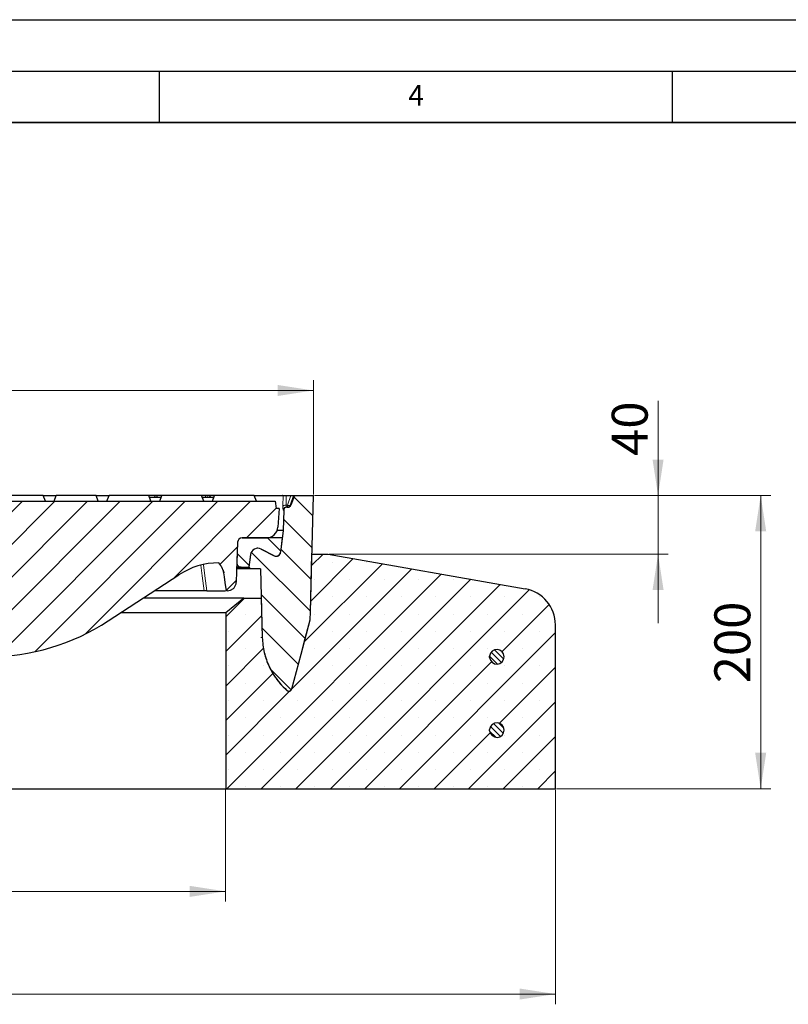
# Model space of a CAD drawing. Units: millimetres. Extents: x 0 to 420, y 0 to 297.
# Drawn here: x 151 to 226, y 201 to 297 of the extents above; entities that cross this region are included whole.
import ezdxf

# ---------------------------------------------------------------- set-up
doc = ezdxf.new("R2010")
doc.units = ezdxf.units.MM
doc.layers.add('LINIEN-DICK', color=7, linetype='Continuous', lineweight=35)
doc.layers.add('LINIEN-DÜNN', color=7, linetype='Continuous')
doc.layers.add('VORLAGE_TEXT', color=7, linetype='Continuous')
doc.styles.add('SLDTEXTSTYLE0', font='TXT', dxfattribs={"width": 0.605})
doc.dimstyles.new('SLDDIMSTYLE0', dxfattribs={"dimtxt": 3.5, "dimasz": 3.5, "dimexe": 0, "dimexo": 0.0625, "dimgap": 0.875, "dimtad": 1, "dimdec": 0, "dimlfac": 7, "dimrnd": 1e-09, "dimzin": 12, "dimdsep": 46, "dimtxsty": 'SLDTEXTSTYLE0', "dimsah": 1, "dimcen": 0.09, "dimadec": 0, "dimazin": 3, "dimtfac": 1, "dimtdec": 3, "dimtofl": 0, "dimtmove": 0, "dimatfit": 3, "dimfxl": 1, "dimfrac": 2, "dimtolj": 1, "dimtzin": 12, "dimarcsym": 0})
doc.dimstyles.new('SLDDIMSTYLE1', dxfattribs={"dimtxt": 3.5, "dimasz": 3.5, "dimexe": 0, "dimexo": 0.0625, "dimgap": 0.875, "dimtad": 1, "dimlfac": 7, "dimrnd": 1e-09, "dimzin": 12, "dimdsep": 46, "dimtxsty": 'SLDTEXTSTYLE0', "dimsah": 1, "dimcen": 0.09, "dimadec": 0, "dimazin": 3, "dimtfac": 1, "dimtdec": 3, "dimtmove": 0, "dimatfit": 0, "dimfxl": 1, "dimfrac": 2, "dimtolj": 1, "dimtzin": 12, "dimarcsym": 0})
doc.dimstyles.new('SLDDIMSTYLE2', dxfattribs={"dimtxt": 3.5, "dimasz": 3.5, "dimexe": 0, "dimexo": 0.0625, "dimgap": 0.875, "dimtad": 1, "dimlfac": 7, "dimrnd": 1e-09, "dimzin": 12, "dimdsep": 46, "dimtxsty": 'SLDTEXTSTYLE0', "dimsah": 1, "dimcen": 0.09, "dimadec": 0, "dimazin": 3, "dimtfac": 1, "dimtdec": 3, "dimtofl": 0, "dimtmove": 0, "dimatfit": 3, "dimfxl": 1, "dimfrac": 2, "dimtolj": 1, "dimtzin": 12, "dimarcsym": 0})

# ---------------------------------------------------------------- blocks, each defined once
blk = doc.blocks.new('_D')
at = {"color": 7, "linetype": 'Continuous', "lineweight": 0}
for p, q in [((77.207, 250.541), (77.207, 261.88)), ((180.023, 250.756), (180.023, 261.88)), ((77.207, 260.88), (180.023, 260.88))]:
    blk.add_line(p, q, dxfattribs=at)
at = {"color": 7, "linetype": 'Continuous', "lineweight": 18}
for points in [[(77.207, 260.88), (80.707, 260.341), (80.707, 261.418)], [(180.023, 260.88), (176.523, 261.418), (176.523, 260.341)]]:
    blk.add_solid(points, dxfattribs=at)
at = {"color": 7, "linetype": 'Continuous', "lineweight": 18, "char_height": 3.5, "attachment_point": 1, "style": 'SLDTEXTSTYLE0'}
for s, insert in [('%%c', (122.053, 265.392)), ('720', (127.156, 265.401))]:
    blk.add_mtext(s, dxfattribs=dict(at, insert=insert))
blk = doc.blocks.new('_D_1')
at = {"color": 7, "linetype": 'Continuous', "lineweight": 0}
for p, q in [((213.612, 250.656), (213.612, 259.857)), ((180.123, 250.656), (214.612, 250.656)), ((213.612, 250.656), (213.612, 244.941)), ((181.569, 244.941), (214.612, 244.941)), ((213.612, 244.941), (213.612, 238.211))]:
    blk.add_line(p, q, dxfattribs=at)
at = {"color": 7, "linetype": 'Continuous', "lineweight": 18}
for points in [[(213.612, 250.656), (214.151, 254.156), (213.074, 254.156)], [(213.612, 244.941), (213.074, 241.441), (214.151, 241.441)]]:
    blk.add_solid(points, dxfattribs=at)
at = {"color": 7, "linetype": 'Continuous', "lineweight": 18, "insert": (209.1, 254.51), "char_height": 3.5, "attachment_point": 1, "rotation": 90, "style": 'SLDTEXTSTYLE0'}
blk.add_mtext('40', dxfattribs=at)
blk = doc.blocks.new('_D_2')
at = {"color": 7, "linetype": 'Continuous', "lineweight": 0}
for p, q in [((180.123, 250.656), (224.612, 250.656)), ((223.612, 222.084), (223.612, 250.656)), ((203.712, 222.084), (224.612, 222.084))]:
    blk.add_line(p, q, dxfattribs=at)
at = {"color": 7, "linetype": 'Continuous', "lineweight": 18}
for points in [[(223.612, 250.656), (223.074, 247.156), (224.151, 247.156)], [(223.612, 222.084), (224.151, 225.584), (223.074, 225.584)]]:
    blk.add_solid(points, dxfattribs=at)
at = {"color": 7, "linetype": 'Continuous', "lineweight": 18, "insert": (219.1, 232.36), "char_height": 3.5, "attachment_point": 1, "rotation": 90, "style": 'SLDTEXTSTYLE0'}
blk.add_mtext('200', dxfattribs=at)
blk = doc.blocks.new('_D_3')
at = {"color": 7, "linetype": 'Continuous', "lineweight": 0}
for p, q in [((85.755, 221.984), (85.755, 211.084)), ((171.469, 221.984), (171.469, 211.084)), ((85.755, 212.084), (171.469, 212.084))]:
    blk.add_line(p, q, dxfattribs=at)
at = {"color": 7, "linetype": 'Continuous', "lineweight": 18}
for points in [[(85.755, 212.084), (89.255, 211.546), (89.255, 212.623)], [(171.469, 212.084), (167.969, 212.623), (167.969, 211.546)]]:
    blk.add_solid(points, dxfattribs=at)
at = {"color": 7, "linetype": 'Continuous', "lineweight": 18, "char_height": 3.5, "attachment_point": 1, "style": 'SLDTEXTSTYLE0'}
for s, insert in [('%%c', (122.05, 216.596)), ('600', (127.153, 216.606))]:
    blk.add_mtext(s, dxfattribs=dict(at, insert=insert))
blk = doc.blocks.new('_D_4')
at = {"color": 7, "linetype": 'Continuous', "lineweight": 0}
for p, q in [((53.612, 221.984), (53.612, 201.084)), ((203.612, 221.984), (203.612, 201.084)), ((203.612, 202.084), (53.612, 202.084))]:
    blk.add_line(p, q, dxfattribs=at)
at = {"color": 7, "linetype": 'Continuous', "lineweight": 18}
for points in [[(53.612, 202.084), (57.112, 201.546), (57.112, 202.623)], [(203.612, 202.084), (200.112, 202.623), (200.112, 201.546)]]:
    blk.add_solid(points, dxfattribs=at)
at = {"color": 7, "linetype": 'Continuous', "lineweight": 18, "char_height": 3.5, "attachment_point": 1, "style": 'SLDTEXTSTYLE0'}
for s, insert in [('%%c', (120.713, 206.596)), ('1050', (125.816, 206.606))]:
    blk.add_mtext(s, dxfattribs=dict(at, insert=insert))

msp = doc.modelspace()

# ---------------------------------------------------------------- hatches: boundary and pattern name
at = {"linetype": 'Continuous', "lineweight": 18}
h = msp.add_hatch(dxfattribs=at)
h.set_pattern_fill('DIN 201 Grauguss', scale=0.5, angle=90, style=0, pattern_type=2)
h.set_pattern_definition([(135, (0, 0), (-1.5875, -1.5875), [])])
edge = h.paths.add_edge_path(flags=0)
edge.add_line((176.2044, 244.7837), (174.9261, 245.4351))
edge.add_arc((174.6018, 244.7986), 0.7143, 63, 173)
edge.add_line((173.8928, 244.8857), (173.7417, 243.6547))
edge.add_line((173.7417, 243.6547), (173.8671, 243.5129))
edge.add_line((173.8671, 243.5129), (174.8672, 243.5129))
edge.add_line((174.8672, 243.5129), (175.0426, 236.8138))
edge.add_spline(control_points=[(175.0426, 236.8138), (175.0554, 236.322), (175.1197, 235.829), (175.2334, 235.3504), (175.4181, 234.5726), (175.7396, 233.816), (176.1713, 233.1432), (176.5222, 232.5964), (176.9522, 232.0934), (177.4378, 231.6618)], knot_values=[0, 0, 0, 0, 0.0103299, 0.0103299, 0.0103299, 0.0272684, 0.0272684, 0.0272684, 0.0409662, 0.0409662, 0.0409662, 0.0409662], weights=[1, 1, 1, 1, 1, 1, 1, 1, 1, 1], degree=3, periodic=0)
edge.add_spline(control_points=[(177.4378, 231.6618), (177.4617, 231.6406), (177.4896, 231.6232), (177.5192, 231.611), (177.5488, 231.5989), (177.5809, 231.5917), (177.6128, 231.5901), (177.6448, 231.5884), (177.6774, 231.5923), (177.7081, 231.6013), (177.7388, 231.6103), (177.7684, 231.6247), (177.7943, 231.6434), (177.8203, 231.6621), (177.8434, 231.6855), (177.8618, 231.7117), (177.8807, 231.7388), (177.895, 231.7696), (177.9036, 231.8015)], knot_values=[0, 0, 0, 0, 0.0006718, 0.0006718, 0.0006718, 0.0013435, 0.0013435, 0.0013435, 0.002015, 0.002015, 0.002015, 0.0026867, 0.0026867, 0.0026867, 0.0033586, 0.0033586, 0.0033586, 0.0040521, 0.0040521, 0.0040521, 0.0040521], weights=[1, 1, 1, 1, 1, 1, 1, 1, 1, 1, 1, 1, 1, 1, 1, 1, 1, 1, 1], degree=3, periodic=0)
edge.add_spline(control_points=[(177.9036, 231.8015), (178.0549, 232.3661), (178.2062, 232.9309), (178.3575, 233.4956), (178.5089, 234.0605), (178.6603, 234.6255), (178.8116, 235.1904), (179.1097, 236.3027), (179.4077, 237.415), (179.7058, 238.5273)], knot_values=[0.0000048, 0.0000048, 0.0000048, 0.0000048, 0.0122825, 0.0122825, 0.0122825, 0.024565, 0.024565, 0.024565, 0.048747, 0.048747, 0.048747, 0.048747], weights=[1, 1, 1, 1, 1, 1, 1, 1, 1, 1], degree=3, periodic=0)
edge.add_spline(control_points=[(179.7058, 238.5273), (179.8116, 242.5701), (179.9175, 246.6129), (180.0233, 250.6558)], knot_values=[0.0011853, 0.0011853, 0.0011853, 0.0011853, 1, 1, 1, 1], weights=[1, 1, 1, 1], degree=3, periodic=0)
edge.add_line((180.0233, 250.6558), (178.171, 250.6558))
edge.add_line((178.171, 250.6558), (177.8234, 249.7009))
edge.add_arc((177.5549, 249.7986), 0.2857, 270, 340, ccw=False)
edge.add_line((177.5549, 249.5129), (177.4146, 249.5129))
edge.add_arc((177.4146, 249.2272), 0.2857, 89.993359, 178.5)
edge.add_line((177.129, 249.2347), (177.0764, 247.2272))
edge.add_line((177.0764, 247.2272), (176.8245, 245.1148))
edge.add_arc((176.399, 245.1656), 0.4286, 243, 353.2, ccw=False)
h = msp.add_hatch(dxfattribs=at)
h.set_pattern_fill('DIN 201 Grauguss', scale=0.5, style=0, pattern_type=2)
h.set_pattern_definition([(45, (0, 0), (-1.5875, 1.5875), [])])
edge = h.paths.add_edge_path(flags=0)
edge.add_line((172.4982, 242.1973), (172.5708, 244.2759))
edge.add_line((172.5708, 244.2759), (172.6344, 246.0993))
edge.add_arc((173.0627, 246.0843), 0.4286, 90, 178, ccw=False)
edge.add_line((173.0627, 246.5129), (175.4181, 246.5129))
edge.add_arc((175.418, 247.6558), 1.1429, 270.000751, 356)
edge.add_line((176.5581, 247.576), (176.6836, 249.3701))
edge.add_line((176.6836, 249.3701), (176.3979, 249.3701))
edge.add_line((176.3979, 249.3701), (176.2975, 250.0843))
edge.add_line((176.2975, 250.0843), (80.9268, 250.0843))
edge.add_line((80.9268, 250.0843), (80.8264, 249.3701))
edge.add_line((80.8264, 249.3701), (80.5407, 249.3701))
edge.add_line((80.5407, 249.3701), (80.6662, 247.576))
edge.add_arc((81.8062, 247.6558), 1.1429, 184, 270)
edge.add_line((81.8062, 246.5129), (84.1615, 246.5129))
edge.add_spline(control_points=[(84.1615, 246.5129), (84.298, 246.5129), (84.4264, 246.4479), (84.5071, 246.3378)], knot_values=[0, 0, 0, 0, 1, 1, 1, 1], weights=[1, 1, 1, 1], degree=3, periodic=0)
edge.add_spline(control_points=[(84.5071, 246.3378), (84.5592, 246.2668), (84.5868, 246.1873), (84.5898, 246.0993)], knot_values=[0, 0, 0, 0, 1, 1, 1, 1], weights=[1, 1, 1, 1], degree=3, periodic=0)
edge.add_line((84.5898, 246.0993), (84.6535, 244.2759))
edge.add_line((84.6535, 244.2759), (84.7261, 242.1973))
edge.add_spline(control_points=[(84.7261, 242.1973), (84.7295, 242.1015), (84.7494, 242.005), (84.7843, 241.9157), (84.8191, 241.8265), (84.8699, 241.742), (84.9323, 241.6693), (84.9948, 241.5965), (85.0706, 241.5336), (85.1536, 241.4855), (85.2368, 241.4374), (85.3294, 241.403), (85.4237, 241.3851), (85.4764, 241.3751), (85.5303, 241.3701), (85.5839, 241.3701)], knot_values=[0, 0, 0, 0, 0.0020126, 0.0020126, 0.0020126, 0.0040251, 0.0040251, 0.0040251, 0.0060387, 0.0060387, 0.0060387, 0.0080559, 0.0080559, 0.0080559, 0.0091709, 0.0091709, 0.0091709, 0.0091709], weights=[1, 1, 1, 1, 1, 1, 1, 1, 1, 1, 1, 1, 1, 1, 1, 1], degree=3, periodic=0)
edge.add_line((85.5839, 241.3701), (85.6891, 241.3701))
edge.add_spline(control_points=[(85.6891, 241.3701), (85.7016, 241.4593), (85.7141, 241.5485), (85.7267, 241.6377), (85.7395, 241.7291), (85.7524, 241.8204), (85.7652, 241.9117), (85.7771, 241.9966), (85.7891, 242.0815), (85.801, 242.1663)], knot_values=[0.0000443, 0.0000443, 0.0000443, 0.0000443, 0.0019365, 0.0019365, 0.0019365, 0.003873, 0.003873, 0.003873, 0.005673, 0.005673, 0.005673, 0.005673], weights=[1, 1, 1, 1, 1, 1, 1, 1, 1, 1], degree=3, periodic=0)
edge.add_spline(control_points=[(85.801, 242.1663), (85.8472, 242.3821), (85.9282, 242.593), (86.0381, 242.7842), (86.1577, 242.9923), (86.3149, 243.1825), (86.4966, 243.3391), (86.6787, 243.496), (86.8903, 243.6235), (87.1141, 243.7112), (87.338, 243.799), (87.5801, 243.8492), (87.8204, 243.8578), (88.0608, 243.8664), (88.3059, 243.8337), (88.5355, 243.7623)], knot_values=[0.001072, 0.001072, 0.001072, 0.001072, 0.0057699, 0.0057699, 0.0057699, 0.0108802, 0.0108802, 0.0108802, 0.015998, 0.015998, 0.015998, 0.0211198, 0.0211198, 0.0211198, 0.0262414, 0.0262414, 0.0262414, 0.0262414], weights=[1, 1, 1, 1, 1, 1, 1, 1, 1, 1, 1, 1, 1, 1, 1, 1], degree=3, periodic=0)
edge.add_arc((86.4148, 236.9415), 7.1429, 56.851518, 72.728715, ccw=False)
edge.add_line((90.3206, 242.9219), (97.2002, 238.4288))
edge.add_arc((108.9176, 256.3701), 21.4286, 236.851518, 270)
edge.add_line((108.9176, 234.9415), (111.9945, 234.9415))
edge.add_spline(control_points=[(111.9945, 234.9415), (112.0153, 234.9415), (112.057, 234.9461), (112.1164, 234.9663), (112.1701, 234.999), (112.2155, 235.0425), (112.2503, 235.0948), (112.2729, 235.1535), (112.2791, 235.1949), (112.28, 235.2157)], knot_values=[0, 0, 0, 0, 0.1428571, 0.2857143, 0.4285714, 0.5714286, 0.7142857, 0.8571429, 1, 1, 1, 1], weights=[1, 1, 1, 1, 1, 1, 1, 1, 1, 1], degree=3, periodic=0)
edge.add_line((112.28, 235.2157), (112.5903, 242.9129))
edge.add_spline(control_points=[(112.5903, 242.9129), (112.5963, 243.0617), (112.6395, 243.3583), (112.795, 243.78), (113.0345, 244.1604), (113.3476, 244.483), (113.7207, 244.7337), (114.1376, 244.9017), (114.4327, 244.9537), (114.5814, 244.9641)], knot_values=[0, 0, 0, 0, 0.1428571, 0.2857143, 0.4285714, 0.5714286, 0.7142857, 0.8571429, 1, 1, 1, 1], weights=[1, 1, 1, 1, 1, 1, 1, 1, 1, 1], degree=3, periodic=0)
edge.add_line((114.5814, 244.9641), (120.5039, 245.3799))
edge.add_arc((120.2537, 248.9426), 3.5714, 274.016441, 330)
edge.add_line((123.3467, 247.1569), (124.0471, 248.3701))
edge.add_arc((125.2843, 247.6558), 1.4286, 90, 150, ccw=False)
edge.add_line((125.2843, 249.0843), (131.94, 249.0843))
edge.add_arc((131.94, 247.6558), 1.4286, 30, 90, ccw=False)
edge.add_line((133.1772, 248.3701), (133.8776, 247.1569))
edge.add_arc((136.9706, 248.9426), 3.5714, 210, 265.983559)
edge.add_line((136.7204, 245.3799), (142.6429, 244.9641))
edge.add_spline(control_points=[(142.6429, 244.9641), (142.7916, 244.9537), (143.0867, 244.9017), (143.5036, 244.7337), (143.8767, 244.483), (144.1898, 244.1604), (144.4292, 243.78), (144.5848, 243.3583), (144.6279, 243.0617), (144.6339, 242.9128)], knot_values=[0, 0, 0, 0, 0.1428571, 0.2857143, 0.4285714, 0.5714286, 0.7142857, 0.8571429, 1, 1, 1, 1], weights=[1, 1, 1, 1, 1, 1, 1, 1, 1, 1], degree=3, periodic=0)
edge.add_line((144.6339, 242.9128), (144.9443, 235.2157))
edge.add_spline(control_points=[(144.9443, 235.2157), (144.9451, 235.1949), (144.9514, 235.1535), (144.974, 235.0948), (145.0088, 235.0425), (145.0541, 234.999), (145.1078, 234.9663), (145.1673, 234.9461), (145.209, 234.9415), (145.2298, 234.9415)], knot_values=[0, 0, 0, 0, 0.1428571, 0.2857143, 0.4285714, 0.5714286, 0.7142857, 0.8571429, 1, 1, 1, 1], weights=[1, 1, 1, 1, 1, 1, 1, 1, 1, 1], degree=3, periodic=0)
edge.add_line((145.2298, 234.9415), (148.3067, 234.9415))
edge.add_arc((148.3067, 256.3701), 21.4286, 270, 303.148482)
edge.add_line((160.0241, 238.4288), (166.9037, 242.9219))
edge.add_arc((170.8094, 236.9415), 7.1429, 90, 123.148482, ccw=False)
edge.add_spline(control_points=[(170.8094, 244.0843), (170.8867, 243.9956), (171.0265, 243.8053), (171.1866, 243.4894), (171.2597, 243.2569), (171.2866, 243.1345), (171.2882, 243.1271)], knot_values=[0, 0, 0, 0, 0.2857143, 0.5714286, 0.8571429, 0.8755826, 0.8755826, 0.8755826, 0.8755826], weights=[1, 1, 1, 1, 1, 1, 1], degree=3, periodic=0)
edge.add_spline(control_points=[(171.2882, 243.1271), (171.3068, 242.9948), (171.3254, 242.8626), (171.344, 242.7303), (171.3698, 242.5466), (171.3956, 242.363), (171.4215, 242.1793), (171.4594, 241.9095), (171.4973, 241.6398), (171.5352, 241.3701)], knot_values=[0.0010902, 0.0010902, 0.0010902, 0.0010902, 0.0038951, 0.0038951, 0.0038951, 0.0077903, 0.0077903, 0.0077903, 0.0135105, 0.0135105, 0.0135105, 0.0135105], weights=[1, 1, 1, 1, 1, 1, 1, 1, 1, 1], degree=3, periodic=0)
edge.add_line((171.5352, 241.3701), (171.6404, 241.3701))
edge.add_spline(control_points=[(171.6404, 241.3701), (171.7365, 241.3701), (171.834, 241.3866), (171.9248, 241.4185), (172.0155, 241.4503), (172.102, 241.4982), (172.1771, 241.5583), (172.2521, 241.6183), (172.3178, 241.6921), (172.3687, 241.7736), (172.4195, 241.8551), (172.457, 241.9464), (172.478, 242.0401), (172.4895, 242.0917), (172.4963, 242.1445), (172.4982, 242.1973)], knot_values=[0, 0, 0, 0, 0.0020192, 0.0020192, 0.0020192, 0.0040386, 0.0040386, 0.0040386, 0.0060563, 0.0060563, 0.0060563, 0.0080726, 0.0080726, 0.0080726, 0.0091709, 0.0091709, 0.0091709, 0.0091709], weights=[1, 1, 1, 1, 1, 1, 1, 1, 1, 1, 1, 1, 1, 1, 1, 1], degree=3, periodic=0)
h = msp.add_hatch(dxfattribs=at)
h.set_pattern_fill('ANSI31', angle=90, style=0)
edge = h.paths.add_edge_path(flags=0)
edge.add_line((172.6342, 246.1018), (172.5644, 244.1018))
edge.add_arc((172.9927, 244.0868), 0.4286, 178, 270)
edge.add_line((172.9927, 243.6583), (173.7422, 243.6583))
edge.add_line((173.7422, 243.6583), (173.8932, 244.8882))
edge.add_arc((174.6021, 244.8011), 0.7143, 63, 173, ccw=False)
edge.add_line((174.9264, 245.4375), (176.2047, 244.7862))
edge.add_arc((176.3993, 245.1681), 0.4286, 243, 353.2)
edge.add_line((176.8248, 245.1173), (176.9915, 246.5154))
edge.add_line((176.9915, 246.5154), (173.0626, 246.5154))
edge.add_arc((173.0626, 246.0868), 0.4286, 90, 178)
h = msp.add_hatch(dxfattribs=at)
h.set_pattern_fill('SACNCR', style=0)
edge = h.paths.add_edge_path(flags=0)
edge.add_line((171.4693, 222.0843), (203.6121, 222.0843))
edge.add_line((203.6121, 222.0843), (203.6121, 238.0403))
edge.add_arc((200.0407, 238.0403), 3.5714, 0, 80)
edge.add_line((200.6609, 241.5575), (181.4693, 244.9415))
edge.add_line((181.4693, 244.9415), (179.8737, 244.9415))
edge.add_spline(control_points=[(179.8737, 244.9415), (179.8177, 242.8034), (179.7617, 240.6654), (179.7058, 238.5273)], knot_values=[0, 0, 0, 0, 0.5282265, 0.5282265, 0.5282265, 0.5282265], weights=[1, 1, 1, 1], degree=3, periodic=0)
edge.add_spline(control_points=[(179.7058, 238.5273), (179.4077, 237.415), (179.1097, 236.3027), (178.8116, 235.1904), (178.6603, 234.6255), (178.5089, 234.0605), (178.3575, 233.4956), (178.2062, 232.9309), (178.0549, 232.3661), (177.9035, 231.8014)], knot_values=[0.0002925, 0.0002925, 0.0002925, 0.0002925, 0.0244745, 0.0244745, 0.0244745, 0.036757, 0.036757, 0.036757, 0.0490347, 0.0490347, 0.0490347, 0.0490347], weights=[1, 1, 1, 1, 1, 1, 1, 1, 1, 1], degree=3, periodic=0)
edge.add_spline(control_points=[(177.9035, 231.8014), (177.895, 231.7696), (177.8807, 231.7388), (177.8618, 231.7117), (177.8434, 231.6855), (177.8203, 231.6621), (177.7943, 231.6434), (177.7684, 231.6247), (177.7388, 231.6103), (177.7081, 231.6013), (177.6774, 231.5923), (177.6448, 231.5884), (177.6128, 231.5901), (177.5809, 231.5917), (177.5488, 231.5989), (177.5192, 231.611), (177.4896, 231.6232), (177.4617, 231.6406), (177.4378, 231.6618)], knot_values=[0, 0, 0, 0, 0.0006928, 0.0006928, 0.0006928, 0.0013641, 0.0013641, 0.0013641, 0.0020352, 0.0020352, 0.0020352, 0.0027061, 0.0027061, 0.0027061, 0.0033772, 0.0033772, 0.0033772, 0.0040484, 0.0040484, 0.0040484, 0.0040484], weights=[1, 1, 1, 1, 1, 1, 1, 1, 1, 1, 1, 1, 1, 1, 1, 1, 1, 1, 1], degree=3, periodic=0)
edge.add_spline(control_points=[(177.4378, 231.6618), (176.9522, 232.0934), (176.5222, 232.5964), (176.1713, 233.1432), (175.7396, 233.816), (175.4181, 234.5726), (175.2334, 235.3504), (175.1197, 235.829), (175.0554, 236.322), (175.0426, 236.8138)], knot_values=[0.0000106, 0.0000106, 0.0000106, 0.0000106, 0.013653, 0.013653, 0.013653, 0.0305231, 0.0305231, 0.0305231, 0.0408112, 0.0408112, 0.0408112, 0.0408112], weights=[1, 1, 1, 1, 1, 1, 1, 1, 1, 1], degree=3, periodic=0)
edge.add_line((175.0426, 236.8138), (174.942, 240.6558))
edge.add_line((174.942, 240.6558), (173.2422, 240.6558))
edge.add_line((173.2422, 240.6558), (171.4693, 239.2201))
edge.add_line((171.4693, 239.2201), (171.4693, 222.0843))
edge = h.paths.add_edge_path(flags=0)
edge.add_line((197.1871, 234.8701), (197.1871, 235.0129))
edge.add_arc((197.8979, 234.9415), 0.7143, -174.26083, 174.26083, ccw=False)
edge = h.paths.add_edge_path(flags=0)
edge.add_line((197.1871, 227.7272), (197.1871, 227.8701))
edge.add_arc((197.8979, 227.7986), 0.7143, -174.26083, 174.26083, ccw=False)
h = msp.add_hatch(dxfattribs=at)
h.set_pattern_fill('ANSI31', scale=0.125, angle=90, style=0)
edge = h.paths.add_edge_path(flags=0)
edge.add_arc((197.8979, 234.9415), 0.7143, 185.73917, 534.26083)
edge.add_line((197.1871, 235.0129), (197.1871, 234.8701))
h = msp.add_hatch(dxfattribs=at)
h.set_pattern_fill('ANSI31', scale=0.125, angle=90, style=0)
edge = h.paths.add_edge_path(flags=0)
edge.add_arc((197.8979, 227.7986), 0.7143, 185.73917, 534.26083)
edge.add_line((197.1871, 227.8701), (197.1871, 227.7272))

# ---------------------------------------------------------------- linework, layer by layer
at = {"color": 7, "linetype": 'Continuous', "lineweight": 25}
for p, q in [((153.6899, 250.6558), (149.8201, 250.6558)), ((153.8979, 250.0843), (153.6899, 250.6558)), ((153.6899, 250.6558), (154.963, 250.6558)), ((154.755, 250.0843), (154.963, 250.6558)), ((158.8327, 250.6558), (154.963, 250.6558)), ((159.0407, 250.0843), (158.8327, 250.6558)), ((158.8327, 250.6558), (160.1058, 250.6558)), ((159.8979, 250.0843), (160.1058, 250.6558)), ((163.9756, 250.6558), (160.1058, 250.6558)), ((164.1836, 250.0843), (163.9756, 250.6558)), ((163.9815, 250.6558), (163.9756, 250.6558)), ((163.9815, 250.6558), (163.9812, 250.6404)), ((164.5962, 250.6558), (163.9815, 250.6558)), ((165.1707, 250.4415), (164.0536, 250.4415)), ((164.5962, 250.6558), (164.4866, 250.4415)), ((164.7564, 250.6558), (164.5962, 250.6558)), ((164.7564, 250.6558), (164.7518, 250.4415)), ((165.2487, 250.6558), (164.7564, 250.6558)), ((165.0407, 250.0843), (165.2487, 250.6558)), ((169.1184, 250.6558), (165.2487, 250.6558)), ((169.3264, 250.0843), (169.1184, 250.6558)), ((169.5129, 250.6558), (169.1184, 250.6558)), ((170.3136, 250.4415), (169.1964, 250.4415)), ((169.5129, 250.6558), (169.4859, 250.4415)), ((169.7534, 250.6558), (169.5129, 250.6558)), ((169.9771, 250.6558), (169.8396, 250.4415)), ((170.3915, 250.6558), (169.9771, 250.6558)), ((170.1836, 250.0843), (170.3915, 250.6558)), ((174.2613, 250.6558), (170.3915, 250.6558)), ((174.4693, 250.0843), (174.2613, 250.6558)), ((174.2613, 250.6558), (177.0571, 250.6558)), ((177.0133, 250.6558), (176.9882, 250.6558)), ((177.356, 250.6558), (177.8129, 250.6558)), ((177.7712, 250.6558), (177.7618, 250.6558)), ((178.171, 250.6558), (177.8234, 249.7009)), ((178.0951, 250.6558), (178.171, 250.6558)), ((178.171, 250.6558), (180.0233, 250.6558)), ((80.9268, 250.0843), (176.2975, 250.0843)), ((176.2975, 250.0843), (176.3979, 249.3701)), ((177.4146, 249.5129), (177.3578, 249.5129)), ((177.4146, 249.5129), (177.555, 249.5129)), ((176.6836, 249.3701), (176.3979, 249.3701)), ((176.6836, 249.3701), (176.5581, 247.576)), ((177.129, 249.2347), (177.0764, 247.2272)), ((176.9915, 246.5154), (173.0626, 246.5154)), ((173.0627, 246.5129), (175.4181, 246.5129)), ((177.0764, 247.2272), (176.4775, 247.2272)), ((177.0764, 247.2272), (176.8245, 245.1148)), ((176.9915, 246.5154), (176.8248, 245.1173)), ((172.6342, 246.1018), (172.5644, 244.1018)), ((172.6344, 246.0993), (172.5708, 244.2759)), ((173.8928, 244.8857), (173.7417, 243.6547)), ((173.8932, 244.8882), (173.7422, 243.6583)), ((174.6018, 245.5129), (174.5426, 245.5129)), ((174.9261, 245.4351), (176.2044, 244.7837)), ((176.2047, 244.7862), (174.9264, 245.4375)), ((176.3527, 244.7395), (176.3993, 244.7395)), ((179.8737, 244.9415), (181.4693, 244.9415)), ((181.4693, 244.9415), (200.6609, 241.5575)), ((172.5708, 244.2759), (172.4982, 242.1973)), ((172.5491, 243.6547), (173.7417, 243.6547)), ((172.9927, 243.6583), (172.5492, 243.6583)), ((172.9927, 243.6583), (173.7422, 243.6583)), ((173.7417, 243.6547), (173.8671, 243.5129)), ((160.0241, 238.4288), (166.9037, 242.9219)), ((174.8672, 243.5129), (173.8671, 243.5129)), ((174.8671, 243.5129), (175.0426, 236.8138)), ((169.3787, 241.3701), (164.5276, 241.3701)), ((169.6369, 241.3701), (169.3787, 241.3701)), ((171.6404, 241.3701), (171.5352, 241.3701)), ((173.2422, 240.6558), (163.4339, 240.6558)), ((173.2422, 240.6558), (171.4693, 239.2201)), ((173.2422, 240.6558), (174.942, 240.6558)), ((174.942, 240.6558), (175.0426, 236.8138)), ((171.4693, 239.2201), (161.2356, 239.2201)), ((171.4693, 239.2201), (171.4693, 222.0843)), ((203.6121, 222.0843), (203.6121, 238.0403)), ((197.1871, 234.8701), (197.1871, 235.0129)), ((197.1871, 227.7272), (197.1871, 227.8701)), ((85.755, 222.0843), (171.4693, 222.0843)), ((171.4693, 222.0843), (203.6121, 222.0843))]:
    msp.add_line(p, q, dxfattribs=at)
at = {"color": 8, "linetype": 'Continuous', "lineweight": 18}
for p, q in [((169.6706, 250.4415), (169.7534, 250.6558)), ((177.0571, 250.6558), (177.0536, 249.6107)), ((177.3528, 249.7009), (177.356, 250.6558)), ((177.8129, 250.6558), (177.4839, 249.7009)), ((177.7661, 249.7009), (178.0951, 250.6558)), ((177.3528, 249.7009), (177.4839, 249.7009)), ((177.8234, 249.7009), (177.7661, 249.7009)), ((177.0725, 249.2347), (177.129, 249.2347)), ((172.6342, 246.1018), (172.6342, 246.1018)), ((174.9264, 245.4375), (174.9212, 245.4375)), ((176.2047, 244.7862), (176.1995, 244.7862)), ((176.8245, 245.1148), (176.8245, 245.1148)), ((169.0404, 243.8579), (169.1796, 242.8343)), ((169.2934, 243.9067), (169.4386, 242.8343)), ((169.1796, 242.8343), (169.3787, 241.3701)), ((169.4386, 242.8343), (169.6369, 241.3701)), ((171.3107, 242.8343), (171.2481, 243.2792)), ((171.5168, 241.3701), (171.3107, 242.8343)), ((177.3976, 231.6622), (177.4378, 231.6618))]:
    msp.add_line(p, q, dxfattribs=at)
at = {"color": 7, "linetype": 'Continuous', "lineweight": 25, "flags": 128}
for points in [[(179.7058, 238.5273), (179.726, 239.3016), (179.8277, 243.1854), (179.9255, 246.9206), (180.0233, 250.6558)], [(179.7058, 238.5273), (179.726, 239.3016), (179.8737, 244.9415)], [(170.8094, 244.0843), (170.8094, 244.0843)], [(171.5352, 241.3701), (171.4215, 242.1793), (171.344, 242.7303), (171.2882, 243.1271)], [(177.9035, 231.8014), (178.3575, 233.4956), (178.8116, 235.1904), (179.2587, 236.8589), (179.7058, 238.5273)], [(177.9035, 231.8014), (178.3575, 233.4956), (178.8116, 235.1904), (179.7058, 238.5273)]]:
    msp.add_lwpolyline(points, dxfattribs=at)
at = {"color": 7, "linetype": 'Continuous', "lineweight": 25}
for centre, radius, start, end in [((177.4146, 249.2272), 0.2857, 90, 178.5), ((177.5549, 249.7986), 0.2857, 270, 340), ((175.418, 247.6558), 1.1429, 270, 356), ((173.0626, 246.0868), 0.4286, 90, 178), ((173.0627, 246.0843), 0.4286, 90, 178), ((174.6018, 244.7986), 0.7143, 63, 173), ((174.6021, 244.8011), 0.7143, 63, 173), ((176.399, 245.1656), 0.4286, 243, 353.2), ((176.3993, 245.1681), 0.4286, 243, 353.2), ((170.8094, 236.9415), 7.1429, 90, 123.148482), ((172.9927, 244.0868), 0.4286, 178, 270), ((200.0407, 238.0403), 3.5714, 0, 80), ((148.3067, 256.3701), 21.4286, 270, 303.148482), ((197.8979, 234.9415), 0.7143, 185.73917, 174.26083), ((197.8979, 227.7986), 0.7143, 185.73917, 174.26083)]:
    msp.add_arc(centre, radius, start, end, dxfattribs=at)
for points, knots in [([(169.9521, 250.6558), (169.9331, 250.6558), (169.8517, 250.6558), (169.7961, 250.6558), (169.7534, 250.6558)], [0, 0, 0, 0, 0.2333032, 1, 1, 1, 1]), ([(177.0571, 250.6558), (177.0629, 250.6558), (177.0745, 250.6558), (177.1347, 250.6558), (177.2174, 250.6558), (177.2962, 250.6558), (177.3422, 250.6558), (177.356, 250.6558)], [0, 0, 0, 0, 0.2349064, 0.4701129, 0.6963748, 0.9087444, 1, 1, 1, 1]), ([(177.8129, 250.6558), (177.8441, 250.6558), (177.9066, 250.6558), (177.9908, 250.6558), (178.053, 250.6558), (178.0869, 250.6558), (178.0927, 250.6558), (178.0951, 250.6558)], [0, 0, 0, 0, 0.220385, 0.4413712, 0.6496728, 0.8531052, 1, 1, 1, 1]), ([(171.2882, 243.1271), (171.2763, 243.1771), (171.2399, 243.3293), (171.1152, 243.6699), (170.9309, 243.9197), (170.8094, 244.0843)], [0, 0, 0, 0, 0.1429641, 0.4350557, 1, 1, 1, 1]), ([(171.0494, 243.7065), (171.0797, 243.655), (171.1354, 243.5605), (171.1832, 243.4506), (171.205, 243.4005)], [0, 0, 0, 0, 0.54385009, 1, 1, 1, 1]), ([(171.205, 243.4005), (171.2127, 243.3806), (171.2271, 243.3439), (171.2415, 243.2995), (171.2481, 243.2792)], [0, 0, 0, 0, 0.5419407, 1, 1, 1, 1]), ([(171.2481, 243.2792), (171.2534, 243.2617), (171.2687, 243.2109), (171.2811, 243.1603), (171.2882, 243.1272), (171.2882, 243.1271)], [0, 0, 0, 0, 0.34363474, 0.99714372, 1, 1, 1, 1]), ([(173.8671, 243.5129), (173.8575, 243.5129), (173.8382, 243.5129), (173.6698, 243.5129), (173.3461, 243.5129), (172.9603, 243.5129), (172.6352, 243.5129), (172.5441, 243.5129)], [0, 0, 0, 0, 0.19439969, 0.38879939, 0.64465235, 0.90050531, 1, 1, 1, 1]), ([(171.6404, 241.3701), (171.737, 241.3795), (171.9301, 241.3985), (172.1875, 241.5466), (172.3818, 241.7645), (172.4799, 241.996), (172.4934, 242.1446), (172.4982, 242.1973)], [0, 0, 0, 0, 0.2199143, 0.4398328, 0.6595862, 0.8791727, 1, 1, 1, 1]), ([(169.6369, 241.3701), (169.8805, 241.3701), (170.3678, 241.3701), (170.9032, 241.3701), (171.2857, 241.3701), (171.4113, 241.3701), (171.4668, 241.3701)], [0, 0, 0, 0, 0.2637467, 0.5274894, 0.7912361, 1, 1, 1, 1]), ([(175.0426, 236.8138), (175.0563, 236.569), (175.0839, 236.0767), (175.2489, 235.202), (175.5118, 234.3938), (175.8556, 233.6674), (176.2241, 233.037), (176.7308, 232.3424), (177.2006, 231.8901), (177.4378, 231.6618)], [0, 0, 0, 0, 0.1258537, 0.2530649, 0.456215, 0.5604481, 0.6654478, 0.8311526, 1, 1, 1, 1]), ([(175.0426, 236.8138), (175.0554, 236.3236), (175.118, 235.84), (175.3429, 234.8856), (175.5021, 234.4278), (175.8079, 233.77), (175.9211, 233.5555), (176.1083, 233.2412), (176.1738, 233.1374), (176.3096, 232.9339), (176.3799, 232.8343), (176.7432, 232.3461), (177.0713, 231.9876), (177.4378, 231.6618)], [0, 0, 0, 0, 0.25, 0.25, 0.5, 0.5, 0.625, 0.625, 0.6875, 0.6875, 0.75, 0.75, 1, 1, 1, 1]), ([(177.4378, 231.6618), (177.4639, 231.6429), (177.5161, 231.6049), (177.6128, 231.5849), (177.7097, 231.5959), (177.7972, 231.6391), (177.8684, 231.7089), (177.8917, 231.7703), (177.9036, 231.8015)], [0, 0, 0, 0, 0.1657992, 0.3315945, 0.4973622, 0.6631642, 0.829001, 1, 1, 1, 1]), ([(177.4378, 231.6618), (177.4561, 231.6456), (177.476, 231.632), (177.5191, 231.61), (177.5423, 231.6016), (177.5894, 231.5912), (177.614, 231.589), (177.6624, 231.5908), (177.6862, 231.5947), (177.7331, 231.6088), (177.7551, 231.6186), (177.7965, 231.6437), (177.8158, 231.6591), (177.8494, 231.6937), (177.8642, 231.7135), (177.888, 231.7555), (177.8972, 231.7778), (177.9036, 231.8015)], [0, 0, 0, 0, 0.125, 0.125, 0.25, 0.25, 0.375, 0.375, 0.5, 0.5, 0.625, 0.625, 0.75, 0.75, 0.875, 0.875, 1, 1, 1, 1])]:
    msp.add_open_spline(points, degree=3, knots=knots, dxfattribs=at)
at = {"color": 8, "linetype": 'Continuous', "lineweight": 18}
for points, knots in [([(177.3528, 249.7009), (177.3111, 249.7), (177.2277, 249.6981), (177.1307, 249.6744), (177.0697, 249.6438), (177.059, 249.6217), (177.0536, 249.6107)], [0, 0, 0, 0, 0.2796268, 0.5592539, 0.7796271, 1, 1, 1, 1]), ([(177.0536, 249.6107), (177.0537, 249.5577), (177.0538, 249.452), (177.058, 249.3316), (177.0643, 249.2502), (177.0698, 249.2398), (177.0725, 249.2347)], [0, 0, 0, 0, 0.250586, 0.5007489, 0.7505012, 1, 1, 1, 1]), ([(177.3528, 249.7009), (177.3523, 249.6747), (177.3511, 249.6222), (177.3519, 249.562), (177.3541, 249.5208), (177.3566, 249.5155), (177.3578, 249.5129)], [0, 0, 0, 0, 0.2470595, 0.4960657, 0.7470392, 1, 1, 1, 1]), ([(177.4839, 249.7009), (177.5159, 249.6918), (177.5822, 249.6731), (177.6719, 249.6648), (177.74, 249.6731), (177.7576, 249.6918), (177.7661, 249.7009)], [0, 0, 0, 0, 0.2415186, 0.5, 0.7584814, 1, 1, 1, 1]), ([(174.9056, 236.8069), (174.9223, 236.808), (174.9553, 236.8102), (174.9952, 236.811), (175.0243, 236.8116), (175.0402, 236.8124), (175.0418, 236.8133), (175.0426, 236.8138)], [0, 0, 0, 0, 0.1939624, 0.3830239, 0.6225698, 0.8340301, 1, 1, 1, 1])]:
    msp.add_open_spline(points, degree=3, knots=knots, dxfattribs=at)
for points in [[(177.3578, 249.5129), (177.321, 249.5088), (177.2475, 249.5005), (177.1542, 249.4365), (177.0878, 249.3448), (177.0776, 249.2714), (177.0725, 249.2347)], [(177.4979, 249.5129), (177.4964, 249.5155), (177.4934, 249.5206), (177.4892, 249.5613), (177.4858, 249.6215), (177.4845, 249.6744), (177.4839, 249.7009)]]:
    msp.add_open_spline(points, degree=3, dxfattribs=at)
at = {"color": 7, "linetype": 'Continuous', "lineweight": 25}
msp.add_open_spline([(177.4979, 249.5129), (177.527, 249.5155), (177.5852, 249.5206), (177.6639, 249.5613), (177.729, 249.6215), (177.7537, 249.6744), (177.7661, 249.7009)], degree=3, dxfattribs=at)
at = {"layer": 'LINIEN-DICK'}
msp.add_line((410, 287), (20, 287), dxfattribs=at)
at = {"layer": 'LINIEN-DÜNN'}
for p, q in [((0, 297), (420, 297)), ((15, 292), (415, 292)), ((165, 292), (165, 287)), ((215, 292), (215, 287))]:
    msp.add_line(p, q, dxfattribs=at)

# ---------------------------------------------------------------- texts
at = {"layer": 'VORLAGE_TEXT', "insert": (190.03, 290.6343), "char_height": 2, "attachment_point": 2, "style": 'SLDTEXTSTYLE0'}
msp.add_mtext('4', dxfattribs=at)

# ---------------------------------------------------------------- dimensions: what is measured, and where the dimension line sits
at = {"color": 7, "linetype": 'Continuous', "lineweight": 18}
for base, p1, p2, dimstyle, picture, middle in [((180.0233, 260.8799), (77.2065, 250.4415), (180.0233, 250.6558), 'SLDDIMSTYLE0', '_D', (128.6149, 260.8799)), ((53.6121, 202.0843), (203.6121, 222.0843), (53.6121, 222.0843), 'SLDDIMSTYLE2', '_D_4', (128.6121, 202.0843)), ((171.4693, 212.0843), (85.755, 222.0843), (171.4693, 222.0843), 'SLDDIMSTYLE2', '_D_3', (128.6121, 212.0843))]:
    dim = msp.add_linear_dim(base=base, p1=p1, p2=p2, text='%%c<>', dimstyle=dimstyle, dxfattribs=at)
    dim.commit()
    dim.dimension.update_dxf_attribs({"geometry": picture, "text_midpoint": middle, "dimtype": 160})
for base, p1, p2, dimstyle, picture, middle in [((213.6121, 244.9415), (180.0233, 250.6558), (181.4693, 244.9415), 'SLDDIMSTYLE1', '_D_1', (213.6121, 257.1832)), ((223.6121, 250.6558), (203.6121, 222.0843), (180.0233, 250.6558), 'SLDDIMSTYLE2', '_D_2', (223.6121, 236.3701))]:
    dim = msp.add_linear_dim(base=base, p1=p1, p2=p2, angle=90, dimstyle=dimstyle, dxfattribs=at)
    dim.commit()
    dim.dimension.update_dxf_attribs({"geometry": picture, "text_midpoint": middle, "dimtype": 160})

doc.saveas('drawing.dxf')
